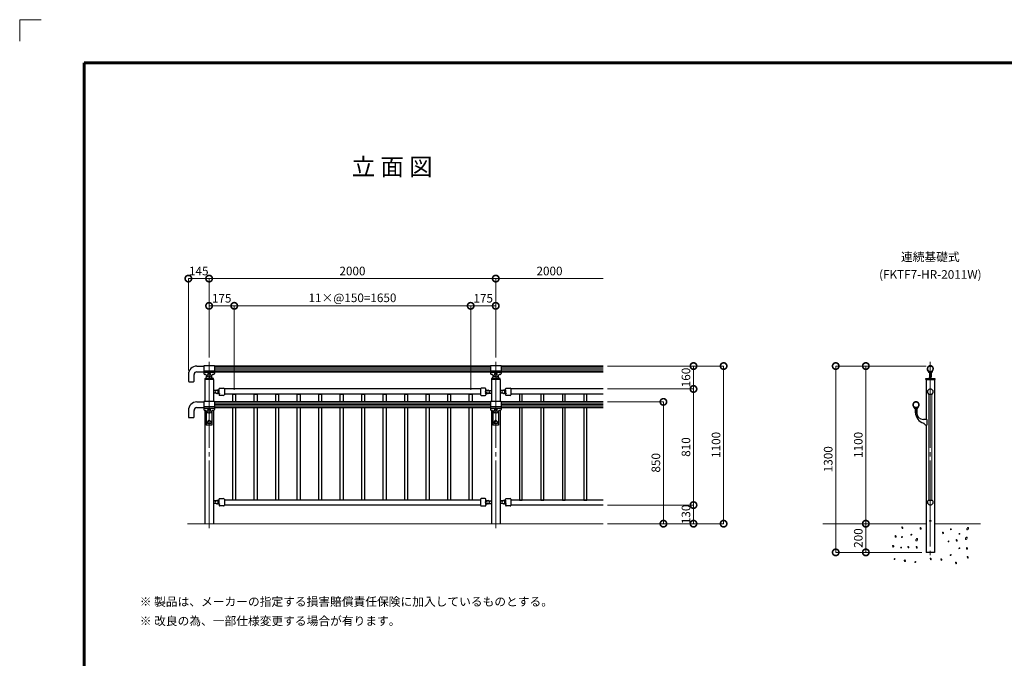
# Model space of a CAD drawing. Extents: x 0 to 420, y 0 to 297.
# Drawn here: x 0 to 229, y 148 to 297 of the extents above; entities that cross this region are included whole.
import ezdxf
from ezdxf.enums import TextEntityAlignment as Align

# ---------------------------------------------------------------- set-up
doc = ezdxf.new("R2010")
doc.units = 0
doc.linetypes.add('CENTER2', pattern=[23, 20, -1, 1, -1])
for name, color, linetype, lineweight in [('GL', 243, 'Continuous', 30), ('中心線', 3, 'CENTER2', 9), ('実線1', 7, 'Continuous', 25), ('実線2', 4, 'Continuous', 15)]:
    doc.layers.add(name, color=color, linetype=linetype, lineweight=lineweight)
doc.layers.add('テキスト', color=7, linetype='Continuous')
doc.styles.add('高さ2MSゴシック', font='txt')
doc.styles.add('高さなしMSゴシック', font='txt')

# ---------------------------------------------------------------- blocks, each defined once
blk = doc.blocks.new('_DotSmall')
at = {"color": 0, "linetype": 'ByBlock', "const_width": 0.5}
blk.add_lwpolyline([(-0.0625, 0, 1), (0.0625, 0, 1)], format="xyb", close=True, dxfattribs=at)
blk = doc.blocks.new('外枠')
at = {"layer": '実線2'}
for p, q in [((5, 297), (0, 297)), ((0, 297), (0, 292))]:
    blk.add_line(p, q, dxfattribs=at)

msp = doc.modelspace()

# ---------------------------------------------------------------- linework, layer by layer
at = {"layer": 'GL', "lineweight": 15}
for p, q in [((39.06, 179.8), (135.73, 179.8)), ((186.81, 179.8), (210.81, 179.8)), ((223.48, 179.8), (212.81, 179.8))]:
    msp.add_line(p, q, dxfattribs=at)
at = {"layer": '中心線'}
for p, q in [((44.06, 217.46), (44.06, 178.8)), ((110.73, 217.46), (110.73, 178.8)), ((211.81, 217.46), (211.81, 172.13))]:
    msp.add_line(p, q, dxfattribs=at)
at = {"layer": '実線1', "lineweight": 60}
for p, q in [((15, 10), (15, 287)), ((15, 287), (410, 287))]:
    msp.add_line(p, q, dxfattribs=at)
at = {"layer": '実線1', "color": 4, "lineweight": 9}
for p, q in [((39.23, 215.46), (39.23, 236.8)), ((39.23, 236.8), (44.06, 236.8)), ((44.06, 218.46), (44.06, 236.8)), ((44.06, 218.46), (44.06, 236.8)), ((44.06, 236.8), (110.73, 236.8)), ((110.73, 218.46), (110.73, 236.8)), ((110.73, 218.46), (110.73, 236.8)), ((110.73, 236.8), (135.73, 236.8)), ((44.06, 219.13), (44.06, 230.46)), ((44.06, 230.46), (49.9, 230.46)), ((49.9, 210.96), (49.9, 230.46)), ((49.9, 210.96), (49.9, 230.46)), ((49.9, 230.46), (104.9, 230.46)), ((104.9, 210.96), (104.9, 230.46)), ((104.9, 210.96), (104.9, 230.46)), ((104.9, 230.46), (110.73, 230.46)), ((110.73, 219.13), (110.73, 230.46)), ((136.73, 216.46), (163.73, 216.46)), ((136.73, 216.46), (156.73, 216.46)), ((156.73, 211.13), (156.73, 216.46)), ((163.73, 179.8), (163.73, 216.46)), ((210.81, 216.46), (189.81, 216.46)), ((189.81, 173.13), (189.81, 216.46)), ((210.81, 216.46), (196.81, 216.46)), ((196.81, 179.8), (196.81, 216.46)), ((136.73, 211.13), (156.73, 211.13)), ((136.73, 211.13), (156.73, 211.13)), ((156.73, 184.13), (156.73, 211.13)), ((136.73, 208.13), (149.73, 208.13)), ((149.73, 179.8), (149.73, 208.13)), ((136.73, 184.13), (156.73, 184.13)), ((136.73, 184.13), (156.73, 184.13)), ((156.73, 179.8), (156.73, 184.13)), ((136.73, 179.8), (163.73, 179.8)), ((136.73, 179.8), (156.73, 179.8)), ((136.73, 179.8), (149.73, 179.8)), ((195.81, 179.8), (196.81, 179.8)), ((196.81, 173.13), (196.81, 179.8)), ((197.81, 179.8), (196.81, 179.8)), ((209.81, 173.13), (189.81, 173.13)), ((209.81, 173.13), (196.81, 173.13))]:
    msp.add_line(p, q, dxfattribs=at)
at = {"layer": '実線1'}
for p, q in [((41.23, 216.46), (42.83, 216.46)), ((45.3, 216.51), (42.83, 216.51)), ((42.83, 216.51), (42.83, 214.71)), ((42.83, 216.46), (42.83, 215.13)), ((45.3, 215.29), (42.83, 215.29)), ((45.3, 216.51), (45.3, 214.71)), ((109.5, 216.46), (45.3, 216.46)), ((111.96, 216.51), (109.5, 216.51)), ((109.5, 216.51), (109.5, 214.71)), ((111.96, 215.29), (109.5, 215.29)), ((111.96, 216.51), (111.96, 214.71)), ((135.73, 216.46), (111.96, 216.46)), ((39.23, 214.46), (39.23, 212.96)), ((40.56, 212.96), (40.56, 214.46)), ((41.23, 215.13), (42.83, 215.13)), ((45.3, 214.95), (42.83, 214.95)), ((43.05, 213.6), (44.07, 213.61)), ((43.05, 213.6), (43.05, 213.36)), ((45.08, 213.36), (43.05, 213.36)), ((43.25, 214.48), (43.06, 214.48)), ((43.06, 213.36), (43.06, 208.18)), ((43.27, 213.6), (43.4, 213.8)), ((43.34, 214.42), (43.43, 214.23)), ((43.4, 214.3), (43.4, 214.17)), ((43.4, 214.17), (43.4, 213.8)), ((44.25, 213.95), (43.88, 213.95)), ((45.08, 213.6), (44.07, 213.61)), ((44.79, 214.42), (44.7, 214.23)), ((44.73, 214.17), (44.73, 214.3)), ((44.73, 213.8), (44.73, 214.17)), ((44.86, 213.6), (44.73, 213.8)), ((45.06, 214.48), (44.88, 214.48)), ((45.06, 213.36), (45.06, 208.18)), ((45.08, 213.36), (45.08, 213.6)), ((45.3, 215.13), (109.5, 215.13)), ((111.96, 214.95), (109.5, 214.95)), ((109.71, 213.6), (110.74, 213.61)), ((109.71, 213.6), (109.71, 213.36)), ((111.75, 213.36), (109.71, 213.36)), ((109.92, 214.48), (109.73, 214.48)), ((109.73, 213.36), (109.73, 208.18)), ((109.93, 213.6), (110.06, 213.8)), ((110.01, 214.42), (110.1, 214.23)), ((110.06, 214.3), (110.06, 214.17)), ((110.06, 214.17), (110.06, 213.8)), ((110.91, 213.95), (110.55, 213.95)), ((111.75, 213.6), (110.74, 213.61)), ((111.45, 214.42), (111.36, 214.23)), ((111.4, 214.17), (111.4, 214.3)), ((111.4, 213.8), (111.4, 214.17)), ((111.53, 213.6), (111.4, 213.8)), ((111.73, 214.48), (111.54, 214.48)), ((111.73, 213.36), (111.73, 208.18)), ((111.75, 213.36), (111.75, 213.6)), ((111.96, 215.13), (135.73, 215.13)), ((210.8, 213.6), (212.83, 213.6)), ((210.8, 213.36), (210.8, 213.6)), ((210.8, 213.36), (212.83, 213.36)), ((210.81, 213.36), (210.81, 204.03)), ((211.55, 214.94), (211.44, 215)), ((211.51, 215.2), (211.46, 215.23)), ((211.59, 215.12), (211.51, 215.2)), ((211.56, 213.6), (211.7, 213.8)), ((211.65, 215.02), (211.59, 215.12)), ((211.6, 214.85), (211.6, 213.95)), ((211.7, 213.95), (211.6, 213.95)), ((211.68, 214.92), (211.65, 215.02)), ((211.7, 214.81), (211.68, 214.92)), ((211.7, 215.03), (211.93, 215.03)), ((211.7, 213.8), (211.7, 215.03)), ((211.7, 214.81), (211.7, 213.95)), ((211.93, 215.03), (211.93, 213.8)), ((211.93, 214.81), (211.93, 213.95)), ((211.93, 213.95), (212.03, 213.95)), ((212.06, 213.6), (211.93, 213.8)), ((212.03, 214.85), (212.03, 213.95)), ((212.08, 214.94), (212.18, 215)), ((212.81, 213.36), (212.81, 173.13)), ((212.83, 213.6), (212.83, 213.36)), ((39.4, 212.8), (40.4, 212.8)), ((45.62, 210.76), (45.06, 210.76)), ((46.23, 210.83), (45.83, 210.83)), ((46.21, 210.82), (46.31, 210.82)), ((46.24, 210.79), (46.21, 210.82)), ((46.27, 210.77), (46.24, 210.79)), ((46.3, 210.74), (46.27, 210.77)), ((46.33, 210.71), (46.3, 210.74)), ((46.31, 210.82), (46.33, 210.82)), ((46.33, 210.82), (46.35, 210.82)), ((46.36, 210.67), (46.33, 210.71)), ((46.35, 210.82), (46.37, 210.83)), ((46.36, 210.96), (46.36, 211.18)), ((46.36, 210.96), (46.36, 210.96)), ((46.37, 210.83), (46.39, 210.83)), ((46.39, 210.83), (46.41, 210.84)), ((46.41, 210.84), (46.43, 210.85)), ((46.43, 210.85), (46.45, 210.86)), ((46.45, 210.86), (46.47, 210.87)), ((46.47, 210.87), (46.48, 210.88)), ((46.48, 210.88), (46.5, 210.89)), ((46.5, 211.31), (47.43, 211.31)), ((47.6, 211.15), (47.6, 209.78)), ((107.2, 211.13), (47.6, 211.13)), ((107.2, 211.15), (107.2, 209.78)), ((108.3, 211.31), (107.36, 211.31)), ((108.31, 210.88), (108.3, 210.89)), ((108.33, 210.87), (108.31, 210.88)), ((108.34, 210.86), (108.33, 210.87)), ((108.36, 210.85), (108.34, 210.86)), ((108.38, 210.84), (108.36, 210.85)), ((108.4, 210.83), (108.38, 210.84)), ((108.42, 210.83), (108.4, 210.83)), ((108.44, 210.82), (108.42, 210.83)), ((108.43, 210.96), (108.43, 211.18)), ((108.43, 210.96), (108.43, 210.96)), ((108.46, 210.82), (108.44, 210.82)), ((108.44, 210.67), (108.46, 210.71)), ((108.48, 210.82), (108.46, 210.82)), ((108.46, 210.71), (108.49, 210.74)), ((108.59, 210.82), (108.48, 210.82)), ((108.49, 210.74), (108.52, 210.77)), ((108.52, 210.77), (108.55, 210.79)), ((108.55, 210.79), (108.59, 210.82)), ((108.56, 210.83), (108.96, 210.83)), ((109.17, 210.76), (109.73, 210.76)), ((112.29, 210.76), (111.73, 210.76)), ((112.9, 210.83), (112.5, 210.83)), ((112.87, 210.82), (112.98, 210.82)), ((112.91, 210.79), (112.87, 210.82)), ((112.94, 210.77), (112.91, 210.79)), ((112.97, 210.74), (112.94, 210.77)), ((113, 210.71), (112.97, 210.74)), ((112.98, 210.82), (113, 210.82)), ((113, 210.82), (113.02, 210.82)), ((113.02, 210.67), (113, 210.71)), ((113.02, 210.82), (113.04, 210.83)), ((113.03, 210.96), (113.03, 211.18)), ((113.03, 210.96), (113.03, 210.96)), ((113.04, 210.83), (113.06, 210.83)), ((113.06, 210.83), (113.08, 210.84)), ((113.08, 210.84), (113.1, 210.85)), ((113.1, 210.85), (113.12, 210.86)), ((113.12, 210.86), (113.13, 210.87)), ((113.13, 210.87), (113.15, 210.88)), ((113.15, 210.88), (113.16, 210.89)), ((113.16, 211.31), (114.1, 211.31)), ((114.26, 211.15), (114.26, 209.78)), ((135.73, 211.13), (114.26, 211.13)), ((45.62, 210.16), (45.06, 210.16)), ((45.83, 210.1), (45.96, 210.1)), ((45.96, 210.1), (46, 210.1)), ((46.21, 210.1), (46, 210.1)), ((46.21, 210.11), (46.24, 210.13)), ((46.21, 210.11), (46.31, 210.11)), ((46.23, 210.11), (46.21, 210.11)), ((46.21, 210.1), (46.23, 210.1)), ((46.24, 210.13), (46.27, 210.16)), ((46.27, 210.16), (46.3, 210.19)), ((46.3, 210.19), (46.33, 210.22)), ((46.31, 210.11), (46.33, 210.1)), ((46.33, 210.22), (46.36, 210.25)), ((46.33, 210.1), (46.35, 210.1)), ((46.35, 210.1), (46.37, 210.1)), ((46.38, 210.63), (46.36, 210.67)), ((46.36, 210.25), (46.38, 210.29)), ((46.36, 209.96), (46.36, 209.96)), ((46.36, 209.96), (46.36, 209.75)), ((46.37, 210.1), (46.39, 210.09)), ((46.4, 210.59), (46.38, 210.63)), ((46.38, 210.29), (46.4, 210.33)), ((46.39, 210.09), (46.41, 210.08)), ((46.41, 210.55), (46.4, 210.59)), ((46.4, 210.33), (46.41, 210.37)), ((46.42, 210.51), (46.41, 210.55)), ((46.41, 210.37), (46.42, 210.42)), ((46.41, 210.08), (46.43, 210.08)), ((46.42, 210.46), (46.42, 210.51)), ((46.42, 210.42), (46.42, 210.46)), ((46.43, 210.08), (46.45, 210.07)), ((46.45, 210.07), (46.47, 210.06)), ((46.47, 210.06), (46.48, 210.04)), ((46.48, 210.04), (46.5, 210.03)), ((47.43, 209.61), (46.5, 209.61)), ((107.2, 209.96), (47.6, 209.96)), ((49.56, 208.13), (49.56, 209.96)), ((49.56, 209.96), (50.23, 209.96)), ((50.23, 209.96), (50.23, 208.13)), ((54.56, 208.13), (54.56, 209.96)), ((54.56, 209.96), (55.23, 209.96)), ((55.23, 209.96), (55.23, 208.13)), ((59.56, 208.13), (59.56, 209.96)), ((59.56, 209.96), (60.23, 209.96)), ((60.23, 209.96), (60.23, 208.13)), ((64.56, 208.13), (64.56, 209.96)), ((64.56, 209.96), (65.23, 209.96)), ((65.23, 209.96), (65.23, 208.13)), ((69.56, 208.13), (69.56, 209.96)), ((69.56, 209.96), (70.23, 209.96)), ((70.23, 209.96), (70.23, 208.13)), ((74.56, 208.13), (74.56, 209.96)), ((74.56, 209.96), (75.23, 209.96)), ((75.23, 209.96), (75.23, 208.13)), ((79.56, 208.13), (79.56, 209.96)), ((79.56, 209.96), (80.23, 209.96)), ((80.23, 209.96), (80.23, 208.13)), ((84.56, 208.13), (84.56, 209.96)), ((84.56, 209.96), (85.23, 209.96)), ((85.23, 209.96), (85.23, 208.13)), ((89.56, 208.13), (89.56, 209.96)), ((89.56, 209.96), (90.23, 209.96)), ((90.23, 209.96), (90.23, 208.13)), ((94.56, 208.13), (94.56, 209.96)), ((94.56, 209.96), (95.23, 209.96)), ((95.23, 209.96), (95.23, 208.13)), ((99.56, 208.13), (99.56, 209.96)), ((99.56, 209.96), (100.23, 209.96)), ((100.23, 209.96), (100.23, 208.13)), ((104.56, 208.13), (104.56, 209.96)), ((104.56, 209.96), (105.23, 209.96)), ((105.23, 209.96), (105.23, 208.13)), ((107.36, 209.61), (108.3, 209.61)), ((108.31, 210.04), (108.3, 210.03)), ((108.33, 210.06), (108.31, 210.04)), ((108.34, 210.07), (108.33, 210.06)), ((108.36, 210.08), (108.34, 210.07)), ((108.38, 210.08), (108.36, 210.08)), ((108.37, 210.46), (108.38, 210.51)), ((108.38, 210.42), (108.37, 210.46)), ((108.38, 210.55), (108.4, 210.59)), ((108.38, 210.51), (108.38, 210.55)), ((108.38, 210.37), (108.38, 210.42)), ((108.4, 210.33), (108.38, 210.37)), ((108.4, 210.09), (108.38, 210.08)), ((108.4, 210.59), (108.41, 210.63)), ((108.41, 210.29), (108.4, 210.33)), ((108.42, 210.1), (108.4, 210.09)), ((108.41, 210.63), (108.44, 210.67)), ((108.44, 210.25), (108.41, 210.29)), ((108.44, 210.1), (108.42, 210.1)), ((108.43, 209.96), (108.43, 209.96)), ((108.43, 209.96), (108.43, 209.75)), ((108.46, 210.22), (108.44, 210.25)), ((108.46, 210.1), (108.44, 210.1)), ((108.49, 210.19), (108.46, 210.22)), ((108.48, 210.11), (108.46, 210.1)), ((108.59, 210.11), (108.48, 210.11)), ((108.52, 210.16), (108.49, 210.19)), ((108.55, 210.13), (108.52, 210.16)), ((108.59, 210.11), (108.55, 210.13)), ((108.56, 210.11), (108.59, 210.11)), ((108.59, 210.1), (108.56, 210.1)), ((108.59, 210.1), (108.79, 210.1)), ((108.83, 210.1), (108.79, 210.1)), ((108.96, 210.1), (108.83, 210.1)), ((109.17, 210.16), (109.73, 210.16)), ((112.29, 210.16), (111.73, 210.16)), ((112.5, 210.1), (112.63, 210.1)), ((112.63, 210.1), (112.67, 210.1)), ((112.87, 210.1), (112.67, 210.1)), ((112.87, 210.11), (112.91, 210.13)), ((112.87, 210.11), (112.98, 210.11)), ((112.9, 210.11), (112.87, 210.11)), ((112.87, 210.1), (112.9, 210.1)), ((112.91, 210.13), (112.94, 210.16)), ((112.94, 210.16), (112.97, 210.19)), ((112.97, 210.19), (113, 210.22)), ((112.98, 210.11), (113, 210.1)), ((113, 210.22), (113.02, 210.25)), ((113, 210.1), (113.02, 210.1)), ((113.05, 210.63), (113.02, 210.67)), ((113.02, 210.25), (113.05, 210.29)), ((113.02, 210.1), (113.04, 210.1)), ((113.03, 209.96), (113.03, 209.96)), ((113.03, 209.96), (113.03, 209.75)), ((113.04, 210.1), (113.06, 210.09)), ((113.06, 210.59), (113.05, 210.63)), ((113.05, 210.29), (113.06, 210.33)), ((113.08, 210.55), (113.06, 210.59)), ((113.06, 210.33), (113.08, 210.37)), ((113.06, 210.09), (113.08, 210.08)), ((113.08, 210.51), (113.08, 210.55)), ((113.09, 210.46), (113.08, 210.51)), ((113.08, 210.42), (113.09, 210.46)), ((113.08, 210.37), (113.08, 210.42)), ((113.08, 210.08), (113.1, 210.08)), ((113.1, 210.08), (113.12, 210.07)), ((113.12, 210.07), (113.13, 210.06)), ((113.13, 210.06), (113.15, 210.04)), ((113.15, 210.04), (113.16, 210.03)), ((114.1, 209.61), (113.16, 209.61)), ((135.73, 209.96), (114.26, 209.96)), ((116.9, 209.96), (116.23, 209.96)), ((116.23, 209.96), (116.23, 208.13)), ((116.9, 208.13), (116.9, 209.96)), ((121.9, 209.96), (121.23, 209.96)), ((121.23, 209.96), (121.23, 208.13)), ((121.9, 208.13), (121.9, 209.96)), ((126.9, 209.96), (126.23, 209.96)), ((126.23, 209.96), (126.23, 208.13)), ((126.9, 208.13), (126.9, 209.96)), ((131.9, 209.96), (131.23, 209.96)), ((131.23, 209.96), (131.23, 208.13)), ((131.9, 208.13), (131.9, 209.96)), ((211.37, 209.96), (212.25, 209.96)), ((39.23, 206.13), (39.23, 204.63)), ((40.56, 204.63), (40.56, 206.13)), ((41.23, 208.13), (42.83, 208.13)), ((41.23, 206.8), (42.83, 206.8)), ((45.3, 208.18), (42.83, 208.18)), ((42.83, 208.18), (42.83, 206.38)), ((42.83, 208.13), (42.83, 206.8)), ((45.3, 206.96), (42.83, 206.96)), ((45.3, 206.62), (42.83, 206.62)), ((43.06, 206.15), (43.06, 179.8)), ((43.25, 206.15), (43.06, 206.15)), ((45.06, 206.15), (44.88, 206.15)), ((45.06, 206.15), (45.06, 179.8)), ((45.3, 208.18), (45.3, 206.38)), ((109.5, 208.13), (45.3, 208.13)), ((45.3, 206.8), (109.5, 206.8)), ((49.56, 185.3), (49.56, 206.8)), ((50.23, 206.8), (50.23, 185.3)), ((54.56, 185.3), (54.56, 206.8)), ((55.23, 206.8), (55.23, 185.3)), ((59.56, 185.3), (59.56, 206.8)), ((60.23, 206.8), (60.23, 185.3)), ((64.56, 185.3), (64.56, 206.8)), ((65.23, 206.8), (65.23, 185.3)), ((69.56, 185.3), (69.56, 206.8)), ((70.23, 206.8), (70.23, 185.3)), ((74.56, 185.3), (74.56, 206.8)), ((75.23, 206.8), (75.23, 185.3)), ((79.56, 185.3), (79.56, 206.8)), ((80.23, 206.8), (80.23, 185.3)), ((84.56, 185.3), (84.56, 206.8)), ((85.23, 206.8), (85.23, 185.3)), ((89.56, 185.3), (89.56, 206.8)), ((90.23, 206.8), (90.23, 185.3)), ((94.56, 185.3), (94.56, 206.8)), ((95.23, 206.8), (95.23, 185.3)), ((99.56, 185.3), (99.56, 206.8)), ((100.23, 206.8), (100.23, 185.3)), ((104.56, 185.3), (104.56, 206.8)), ((105.23, 206.8), (105.23, 185.3)), ((111.96, 208.18), (109.5, 208.18)), ((109.5, 208.18), (109.5, 206.38)), ((111.96, 206.96), (109.5, 206.96)), ((111.96, 206.62), (109.5, 206.62)), ((109.73, 206.15), (109.73, 179.8)), ((109.92, 206.15), (109.73, 206.15)), ((111.73, 206.15), (111.54, 206.15)), ((111.73, 206.15), (111.73, 179.8)), ((111.96, 208.18), (111.96, 206.38)), ((135.73, 208.13), (111.96, 208.13)), ((111.96, 206.8), (135.73, 206.8)), ((116.23, 206.8), (116.23, 185.3)), ((116.9, 185.3), (116.9, 206.8)), ((121.23, 206.8), (121.23, 185.3)), ((121.9, 185.3), (121.9, 206.8)), ((126.23, 206.8), (126.23, 185.3)), ((126.9, 185.3), (126.9, 206.8)), ((131.23, 206.8), (131.23, 185.3)), ((131.9, 185.3), (131.9, 206.8)), ((208.21, 206.6), (208.11, 206.66)), ((208.17, 206.86), (208.13, 206.9)), ((208.25, 206.78), (208.17, 206.86)), ((208.31, 206.69), (208.25, 206.78)), ((208.26, 206.52), (208.26, 205.61)), ((208.35, 206.58), (208.31, 206.69)), ((208.36, 206.47), (208.35, 206.58)), ((208.6, 206.7), (208.36, 206.7)), ((208.36, 205.7), (208.36, 206.7)), ((208.36, 206.47), (208.36, 205.61)), ((208.6, 205.7), (208.6, 206.7)), ((208.6, 206.47), (208.6, 205.61)), ((208.7, 206.52), (208.7, 205.61)), ((208.75, 206.6), (208.85, 206.66)), ((39.4, 204.46), (40.4, 204.46)), ((43.34, 206.09), (43.43, 205.9)), ((43.4, 205.97), (43.4, 202.7)), ((44.25, 205.61), (43.88, 205.61)), ((44.79, 206.09), (44.7, 205.9)), ((44.73, 205.97), (44.73, 202.7)), ((110.01, 206.09), (110.1, 205.9)), ((110.06, 205.97), (110.06, 202.7)), ((110.91, 205.61), (110.55, 205.61)), ((111.45, 206.09), (111.36, 205.9)), ((111.4, 205.97), (111.4, 202.7)), ((208.36, 205.61), (208.26, 205.61)), ((208.6, 205.61), (208.7, 205.61)), ((210.98, 204.03), (210.26, 204.03)), ((210.98, 204.03), (210.98, 202.7)), ((44.73, 202.7), (43.4, 202.7)), ((43.86, 203.7), (43.68, 203.52)), ((43.68, 203.52), (43.68, 203.09)), ((44.45, 203.09), (43.68, 203.09)), ((44.27, 203.7), (44.45, 203.52)), ((44.45, 203.52), (44.45, 203.09)), ((111.4, 202.7), (110.06, 202.7)), ((110.52, 203.7), (110.35, 203.52)), ((110.35, 203.52), (110.35, 203.09)), ((111.11, 203.09), (110.35, 203.09)), ((110.94, 203.7), (111.11, 203.52)), ((111.11, 203.52), (111.11, 203.09)), ((210.81, 202.71), (210.81, 173.13)), ((210.98, 202.7), (210.92, 202.7)), ((46.36, 185.3), (46.36, 185.51)), ((46.5, 185.65), (47.43, 185.65)), ((108.3, 185.65), (107.36, 185.65)), ((108.43, 185.3), (108.43, 185.51)), ((113.03, 185.3), (113.03, 185.51)), ((113.16, 185.65), (114.1, 185.65)), ((45.62, 185.1), (45.06, 185.1)), ((45.62, 184.5), (45.06, 184.5)), ((46.23, 185.16), (45.83, 185.16)), ((45.83, 184.43), (45.96, 184.43)), ((45.96, 184.43), (46, 184.43)), ((46.21, 184.43), (46, 184.43)), ((46.21, 185.15), (46.31, 185.15)), ((46.24, 185.13), (46.21, 185.15)), ((46.21, 184.44), (46.24, 184.46)), ((46.21, 184.44), (46.31, 184.44)), ((46.23, 184.44), (46.21, 184.44)), ((46.21, 184.43), (46.23, 184.43)), ((46.27, 185.1), (46.24, 185.13)), ((46.24, 184.46), (46.27, 184.49)), ((46.3, 185.07), (46.27, 185.1)), ((46.27, 184.49), (46.3, 184.52)), ((46.33, 185.04), (46.3, 185.07)), ((46.3, 184.52), (46.33, 184.55)), ((46.31, 185.15), (46.33, 185.15)), ((46.31, 184.44), (46.33, 184.44)), ((46.33, 185.15), (46.35, 185.16)), ((46.36, 185), (46.33, 185.04)), ((46.33, 184.55), (46.36, 184.59)), ((46.33, 184.44), (46.35, 184.44)), ((46.35, 185.16), (46.37, 185.16)), ((46.35, 184.44), (46.37, 184.43)), ((46.36, 185.3), (46.36, 185.3)), ((46.38, 184.97), (46.36, 185)), ((46.36, 184.59), (46.38, 184.63)), ((46.36, 184.3), (46.36, 184.3)), ((46.36, 184.3), (46.36, 184.08)), ((46.37, 185.16), (46.39, 185.17)), ((46.37, 184.43), (46.39, 184.43)), ((46.4, 184.93), (46.38, 184.97)), ((46.38, 184.63), (46.4, 184.67)), ((46.39, 185.17), (46.41, 185.17)), ((46.39, 184.43), (46.41, 184.42)), ((46.41, 184.88), (46.4, 184.93)), ((46.4, 184.67), (46.41, 184.71)), ((46.41, 185.17), (46.43, 185.18)), ((46.42, 184.84), (46.41, 184.88)), ((46.41, 184.71), (46.42, 184.75)), ((46.41, 184.42), (46.43, 184.41)), ((46.42, 184.8), (46.42, 184.84)), ((46.42, 184.75), (46.42, 184.8)), ((46.43, 185.18), (46.45, 185.19)), ((46.43, 184.41), (46.45, 184.4)), ((46.45, 185.19), (46.47, 185.2)), ((46.45, 184.4), (46.47, 184.39)), ((46.47, 185.2), (46.48, 185.21)), ((46.47, 184.39), (46.48, 184.38)), ((46.48, 185.21), (46.5, 185.23)), ((46.48, 184.38), (46.5, 184.36)), ((47.43, 183.95), (46.5, 183.95)), ((47.6, 185.48), (47.6, 184.11)), ((107.2, 185.3), (47.6, 185.3)), ((107.2, 184.13), (47.6, 184.13)), ((50.23, 185.3), (49.56, 185.3)), ((55.23, 185.3), (54.56, 185.3)), ((60.23, 185.3), (59.56, 185.3)), ((65.23, 185.3), (64.56, 185.3)), ((70.23, 185.3), (69.56, 185.3)), ((75.23, 185.3), (74.56, 185.3)), ((80.23, 185.3), (79.56, 185.3)), ((85.23, 185.3), (84.56, 185.3)), ((90.23, 185.3), (89.56, 185.3)), ((95.23, 185.3), (94.56, 185.3)), ((100.23, 185.3), (99.56, 185.3)), ((105.23, 185.3), (104.56, 185.3)), ((107.2, 185.48), (107.2, 184.11)), ((107.36, 183.95), (108.3, 183.95)), ((108.31, 185.21), (108.3, 185.23)), ((108.31, 184.38), (108.3, 184.36)), ((108.33, 185.2), (108.31, 185.21)), ((108.33, 184.39), (108.31, 184.38)), ((108.34, 185.19), (108.33, 185.2)), ((108.34, 184.4), (108.33, 184.39)), ((108.36, 185.18), (108.34, 185.19)), ((108.36, 184.41), (108.34, 184.4)), ((108.38, 185.17), (108.36, 185.18)), ((108.38, 184.42), (108.36, 184.41)), ((108.37, 184.8), (108.38, 184.84)), ((108.38, 184.75), (108.37, 184.8)), ((108.4, 185.17), (108.38, 185.17)), ((108.38, 184.88), (108.4, 184.93)), ((108.38, 184.84), (108.38, 184.88)), ((108.38, 184.71), (108.38, 184.75)), ((108.4, 184.67), (108.38, 184.71)), ((108.4, 184.43), (108.38, 184.42)), ((108.42, 185.16), (108.4, 185.17)), ((108.4, 184.93), (108.41, 184.97)), ((108.41, 184.63), (108.4, 184.67)), ((108.42, 184.43), (108.4, 184.43)), ((108.41, 184.97), (108.44, 185)), ((108.44, 184.59), (108.41, 184.63)), ((108.44, 185.16), (108.42, 185.16)), ((108.44, 184.44), (108.42, 184.43)), ((108.43, 185.3), (108.43, 185.3)), ((108.43, 184.3), (108.43, 184.3)), ((108.43, 184.3), (108.43, 184.08)), ((108.46, 185.15), (108.44, 185.16)), ((108.44, 185), (108.46, 185.04)), ((108.46, 184.55), (108.44, 184.59)), ((108.46, 184.44), (108.44, 184.44)), ((108.48, 185.15), (108.46, 185.15)), ((108.46, 185.04), (108.49, 185.07)), ((108.49, 184.52), (108.46, 184.55)), ((108.48, 184.44), (108.46, 184.44)), ((108.59, 185.15), (108.48, 185.15)), ((108.59, 184.44), (108.48, 184.44)), ((108.49, 185.07), (108.52, 185.1)), ((108.52, 184.49), (108.49, 184.52)), ((108.52, 185.1), (108.55, 185.13)), ((108.55, 184.46), (108.52, 184.49)), ((108.55, 185.13), (108.59, 185.15)), ((108.59, 184.44), (108.55, 184.46)), ((108.56, 185.16), (108.96, 185.16)), ((108.56, 184.44), (108.59, 184.44)), ((108.59, 184.43), (108.56, 184.43)), ((108.59, 184.43), (108.79, 184.43)), ((108.83, 184.43), (108.79, 184.43)), ((108.96, 184.43), (108.83, 184.43)), ((109.17, 185.1), (109.73, 185.1)), ((109.17, 184.5), (109.73, 184.5)), ((112.29, 185.1), (111.73, 185.1)), ((112.29, 184.5), (111.73, 184.5)), ((112.9, 185.16), (112.5, 185.16)), ((112.5, 184.43), (112.63, 184.43)), ((112.63, 184.43), (112.67, 184.43)), ((112.87, 184.43), (112.67, 184.43)), ((112.87, 185.15), (112.98, 185.15)), ((112.91, 185.13), (112.87, 185.15)), ((112.87, 184.44), (112.91, 184.46)), ((112.87, 184.44), (112.98, 184.44)), ((112.9, 184.44), (112.87, 184.44)), ((112.87, 184.43), (112.9, 184.43)), ((112.94, 185.1), (112.91, 185.13)), ((112.91, 184.46), (112.94, 184.49)), ((112.97, 185.07), (112.94, 185.1)), ((112.94, 184.49), (112.97, 184.52)), ((113, 185.04), (112.97, 185.07)), ((112.97, 184.52), (113, 184.55)), ((112.98, 185.15), (113, 185.15)), ((112.98, 184.44), (113, 184.44)), ((113, 185.15), (113.02, 185.16)), ((113.02, 185), (113, 185.04)), ((113, 184.55), (113.02, 184.59)), ((113, 184.44), (113.02, 184.44)), ((113.02, 185.16), (113.04, 185.16)), ((113.05, 184.97), (113.02, 185)), ((113.02, 184.59), (113.05, 184.63)), ((113.02, 184.44), (113.04, 184.43)), ((113.03, 185.3), (113.03, 185.3)), ((113.03, 184.3), (113.03, 184.3)), ((113.03, 184.3), (113.03, 184.08)), ((113.04, 185.16), (113.06, 185.17)), ((113.04, 184.43), (113.06, 184.43)), ((113.06, 184.93), (113.05, 184.97)), ((113.05, 184.63), (113.06, 184.67)), ((113.06, 185.17), (113.08, 185.17)), ((113.08, 184.88), (113.06, 184.93)), ((113.06, 184.67), (113.08, 184.71)), ((113.06, 184.43), (113.08, 184.42)), ((113.08, 185.17), (113.1, 185.18)), ((113.08, 184.84), (113.08, 184.88)), ((113.09, 184.8), (113.08, 184.84)), ((113.08, 184.75), (113.09, 184.8)), ((113.08, 184.71), (113.08, 184.75)), ((113.08, 184.42), (113.1, 184.41)), ((113.1, 185.18), (113.12, 185.19)), ((113.1, 184.41), (113.12, 184.4)), ((113.12, 185.19), (113.13, 185.2)), ((113.12, 184.4), (113.13, 184.39)), ((113.13, 185.2), (113.15, 185.21)), ((113.13, 184.39), (113.15, 184.38)), ((113.15, 185.21), (113.16, 185.23)), ((113.15, 184.38), (113.16, 184.36)), ((114.1, 183.95), (113.16, 183.95)), ((114.26, 185.48), (114.26, 184.11)), ((135.73, 185.3), (114.26, 185.3)), ((135.73, 184.13), (114.26, 184.13)), ((116.23, 185.3), (116.9, 185.3)), ((121.23, 185.3), (121.9, 185.3)), ((126.23, 185.3), (126.9, 185.3)), ((131.23, 185.3), (131.9, 185.3)), ((211.37, 185.3), (212.25, 185.3)), ((212.81, 173.13), (210.81, 173.13))]:
    msp.add_line(p, q, dxfattribs=at)
for centre, radius in [((211.81, 215.8), 0.667), ((44.06, 214.53), 0.3), ((110.73, 214.53), 0.3), ((44.06, 206.2), 0.3), ((110.73, 206.2), 0.3), ((208.48, 207.46), 0.667), ((211.81, 180.46), 0.117)]:
    msp.add_circle(centre, radius, dxfattribs=at)
for centre, radius, start, end in [((41.23, 214.46), 2, 90, 180), ((211.81, 215.8), 0.717, 312.8489, 227.148), ((211.81, 215.8), 0.667, 301.909, 238.091), ((41.23, 214.46), 0.667, 90, 180), ((43.06, 214.71), 0.233, 180, 270), ((43.25, 214.38), 0.1, 25.1148, 90), ((43.88, 214.45), 0.5, 205.1148, 270), ((44.25, 214.45), 0.5, 270, 334.8852), ((44.88, 214.38), 0.1, 90, 154.8852), ((45.06, 214.71), 0.233, 270, 0), ((109.73, 214.71), 0.233, 180, 270), ((109.92, 214.38), 0.1, 25.1148, 90), ((110.55, 214.45), 0.5, 205.1148, 270), ((110.91, 214.45), 0.5, 270, 334.8852), ((111.54, 214.38), 0.1, 90, 154.8852), ((111.73, 214.71), 0.233, 270, 0), ((211.18, 215.11), 0.217, 354.9943, 47.1614), ((211.49, 215.08), 0.1, 174.9943, 240), ((211.5, 214.85), 0.1, 0, 60), ((212.43, 214.81), 0.5, 121.909, 179.9994), ((212.13, 214.85), 0.1, 119.9993, 180), ((212.13, 215.08), 0.1, 300, 5.0057), ((212.45, 215.11), 0.217, 132.8489, 185.0057), ((39.4, 212.96), 0.167, 180, 270), ((40.4, 212.96), 0.167, 270, 0), ((45.83, 210.46), 0.367, 90, 270), ((45.83, 210.46), 0.367, 292.3587, 67.6413), ((46.23, 210.96), 0.133, 270, 315), ((46.23, 210.96), 0.133, 315, 360), ((46.5, 211.18), 0.133, 90, 180), ((47.43, 211.15), 0.167, 0, 90), ((107.36, 211.15), 0.167, 90, 180), ((108.3, 211.18), 0.133, 0, 90), ((108.56, 210.96), 0.133, 180, 225), ((108.56, 210.96), 0.133, 225, 270), ((108.96, 210.46), 0.367, 112.3587, 247.6413), ((108.96, 210.46), 0.367, 270, 90), ((112.5, 210.46), 0.367, 90, 270), ((112.5, 210.46), 0.367, 292.3587, 67.6413), ((112.9, 210.96), 0.133, 270, 315), ((112.9, 210.96), 0.133, 315, 360), ((113.16, 211.18), 0.133, 90, 180), ((114.1, 211.15), 0.167, 0, 90), ((211.81, 210.46), 0.667, 311.4096, 228.5904), ((46.23, 209.96), 0.133, 45, 89.9068), ((46.23, 209.96), 0.133, 0, 45), ((46.5, 209.75), 0.133, 180, 269.9999), ((47.43, 209.78), 0.167, 270, 360), ((107.36, 209.78), 0.167, 180, 270), ((108.3, 209.75), 0.133, 270.0001, 360), ((108.56, 209.96), 0.133, 135, 180), ((108.56, 209.96), 0.133, 90.0932, 135), ((112.9, 209.96), 0.133, 45, 89.9068), ((112.9, 209.96), 0.133, 0, 45), ((113.16, 209.75), 0.133, 180, 269.9999), ((114.1, 209.78), 0.167, 270, 360), ((41.23, 206.13), 2, 90, 180), ((41.23, 206.13), 0.667, 90, 180), ((43.06, 206.38), 0.233, 180, 270), ((43.25, 206.05), 0.1, 25.1148, 90), ((44.88, 206.05), 0.1, 90, 154.8852), ((45.06, 206.38), 0.233, 270, 0), ((109.73, 206.38), 0.233, 180, 270), ((109.92, 206.05), 0.1, 25.1148, 90), ((111.54, 206.05), 0.1, 90, 154.8852), ((111.73, 206.38), 0.233, 270, 0), ((208.48, 207.46), 0.717, 312.8489, 227.148), ((208.48, 207.46), 0.667, 301.909, 238.091), ((207.84, 206.78), 0.217, 354.9943, 47.1614), ((208.16, 206.75), 0.1, 174.9943, 240), ((208.16, 206.52), 0.1, 0, 60), ((209.1, 206.47), 0.5, 121.909, 179.9994), ((208.8, 206.52), 0.1, 119.9993, 180), ((208.8, 206.75), 0.1, 300, 5.0057), ((209.11, 206.78), 0.217, 132.8489, 185.0057), ((39.4, 204.63), 0.167, 180, 270), ((40.4, 204.63), 0.167, 270, 0), ((43.88, 206.11), 0.5, 205.1148, 270), ((44.25, 206.11), 0.5, 270, 334.8852), ((110.55, 206.11), 0.5, 205.1148, 270), ((110.91, 206.11), 0.5, 270, 334.8852), ((211.03, 205.7), 2.67, 180, 252.1314), ((210.26, 205.7), 1.67, 180, 270), ((44.06, 203.53), 0.267, 38.6822, 141.3178), ((110.73, 203.53), 0.267, 38.6822, 141.3178), ((210.06, 202.68), 0.5, 30.9244, 72.1314), ((210.92, 203.2), 0.5, 210.9244, 270), ((46.5, 185.51), 0.133, 90, 180), ((47.43, 185.48), 0.167, 0, 90), ((107.36, 185.48), 0.167, 90, 180), ((108.3, 185.51), 0.133, 0, 90), ((113.16, 185.51), 0.133, 90, 180), ((114.1, 185.48), 0.167, 0, 90), ((45.83, 184.8), 0.367, 90, 270), ((45.83, 184.8), 0.367, 292.3587, 67.6413), ((46.23, 185.3), 0.133, 270, 315), ((46.23, 184.3), 0.133, 45, 89.9068), ((46.23, 185.3), 0.133, 315, 360), ((46.23, 184.3), 0.133, 0, 45), ((46.5, 184.08), 0.133, 180, 269.9999), ((47.43, 184.11), 0.167, 270, 360), ((107.36, 184.11), 0.167, 180, 270), ((108.3, 184.08), 0.133, 270.0001, 360), ((108.56, 185.3), 0.133, 180, 225), ((108.56, 184.3), 0.133, 135, 180), ((108.56, 185.3), 0.133, 225, 270), ((108.56, 184.3), 0.133, 90.0932, 135), ((108.96, 184.8), 0.367, 112.3587, 247.6413), ((108.96, 184.8), 0.367, 270, 90), ((112.5, 184.8), 0.367, 90, 270), ((112.5, 184.8), 0.367, 292.3587, 67.6413), ((112.9, 185.3), 0.133, 270, 315), ((112.9, 184.3), 0.133, 45, 89.9068), ((112.9, 185.3), 0.133, 315, 360), ((112.9, 184.3), 0.133, 0, 45), ((113.16, 184.08), 0.133, 180, 269.9999), ((114.1, 184.11), 0.167, 270, 360), ((211.81, 184.8), 0.667, 131.4096, 48.5904)]:
    msp.add_arc(centre, radius, start, end, dxfattribs=at)
at = {"layer": '実線2', "linetype": 'Continuous'}
for p, q in [((45.3, 216.17), (109.5, 216.17)), ((45.3, 215.85), (109.5, 215.85)), ((45.3, 215.53), (109.5, 215.53)), ((111.96, 216.17), (135.73, 216.17)), ((111.96, 215.85), (135.73, 215.85)), ((111.96, 215.53), (135.73, 215.53)), ((45.3, 215.21), (109.5, 215.21)), ((111.96, 215.21), (135.73, 215.21)), ((45.3, 207.83), (109.5, 207.83)), ((45.3, 207.51), (109.5, 207.51)), ((45.3, 207.2), (109.5, 207.2)), ((45.3, 206.88), (109.5, 206.88)), ((111.96, 207.83), (135.73, 207.83)), ((111.96, 207.51), (135.73, 207.51)), ((111.96, 207.2), (135.73, 207.2)), ((111.96, 206.88), (135.73, 206.88))]:
    msp.add_line(p, q, dxfattribs=at)
at = {"layer": '実線2'}
for p, q in [((211.43, 209.96), (211.43, 185.3)), ((212.2, 209.96), (212.2, 185.3)), ((205.17, 178.97), (205.2, 179.02)), ((205.17, 178.9), (205.17, 178.97)), ((205.24, 178.7), (205.17, 178.9)), ((205.2, 179.02), (205.26, 179.04)), ((205.32, 178.67), (205.24, 178.7)), ((205.26, 179.04), (205.41, 178.85)), ((205.37, 178.67), (205.32, 178.67)), ((205.41, 178.71), (205.37, 178.67)), ((205.41, 178.85), (205.44, 178.78)), ((205.44, 178.78), (205.41, 178.71)), ((209.41, 178.82), (209.44, 178.87)), ((209.41, 178.75), (209.41, 178.82)), ((209.47, 178.55), (209.41, 178.75)), ((209.44, 178.87), (209.5, 178.89)), ((209.5, 178.89), (209.65, 178.7)), ((209.65, 178.7), (209.67, 178.63)), ((220.31, 178.64), (220.28, 178.54)), ((220.54, 178.93), (220.31, 178.64)), ((220.63, 178.9), (220.54, 178.93)), ((220.58, 178.42), (220.68, 178.72)), ((220.68, 178.82), (220.63, 178.9)), ((220.68, 178.72), (220.68, 178.82)), ((203.6, 176.95), (203.63, 177)), ((203.6, 176.88), (203.6, 176.95)), ((203.66, 176.68), (203.6, 176.88)), ((203.63, 177), (203.68, 177.02)), ((203.74, 176.65), (203.66, 176.68)), ((203.68, 177.02), (203.84, 176.83)), ((203.79, 176.66), (203.74, 176.65)), ((203.84, 176.69), (203.79, 176.66)), ((203.84, 176.83), (203.86, 176.76)), ((203.86, 176.76), (203.84, 176.69)), ((205.11, 176.65), (205.17, 176.73)), ((205.11, 176.64), (205.11, 176.65)), ((205.12, 176.61), (205.11, 176.64)), ((205.13, 176.61), (205.12, 176.61)), ((205.14, 176.6), (205.13, 176.61)), ((205.16, 176.61), (205.14, 176.6)), ((205.26, 176.65), (205.16, 176.61)), ((205.17, 176.73), (205.23, 176.8)), ((205.23, 176.8), (205.25, 176.82)), ((205.25, 176.82), (205.26, 176.82)), ((205.26, 176.82), (205.29, 176.8)), ((205.29, 176.65), (205.26, 176.65)), ((205.29, 176.8), (205.29, 176.8)), ((205.29, 176.8), (205.32, 176.72)), ((205.31, 176.67), (205.29, 176.65)), ((205.32, 176.69), (205.31, 176.67)), ((205.32, 176.72), (205.32, 176.7)), ((205.32, 176.7), (205.32, 176.69)), ((207.27, 177.18), (207.28, 177.2)), ((207.28, 177.15), (207.27, 177.18)), ((207.28, 177.2), (207.33, 177.28)), ((207.3, 177.15), (207.28, 177.15)), ((207.31, 177.14), (207.3, 177.15)), ((207.33, 177.15), (207.31, 177.14)), ((207.33, 177.28), (207.4, 177.35)), ((207.42, 177.19), (207.33, 177.15)), ((207.4, 177.35), (207.41, 177.36)), ((207.41, 177.36), (207.43, 177.36)), ((207.45, 177.19), (207.42, 177.19)), ((207.43, 177.36), (207.45, 177.35)), ((207.45, 177.35), (207.46, 177.34)), ((207.47, 177.21), (207.45, 177.19)), ((207.46, 177.34), (207.48, 177.27)), ((207.48, 177.23), (207.47, 177.21)), ((207.48, 177.27), (207.49, 177.25)), ((207.49, 177.25), (207.48, 177.23)), ((208.7, 176.36), (208.47, 176.07)), ((208.79, 176.33), (208.7, 176.36)), ((209.55, 178.52), (209.47, 178.55)), ((209.6, 178.53), (209.55, 178.52)), ((209.65, 178.57), (209.6, 178.53)), ((209.67, 178.63), (209.65, 178.57)), ((214.63, 177.79), (214.66, 177.84)), ((214.63, 177.72), (214.63, 177.79)), ((214.69, 177.52), (214.63, 177.72)), ((214.66, 177.84), (214.72, 177.86)), ((214.77, 177.48), (214.69, 177.52)), ((214.72, 177.86), (214.87, 177.66)), ((214.82, 177.49), (214.77, 177.48)), ((214.87, 177.53), (214.82, 177.49)), ((214.87, 177.66), (214.89, 177.6)), ((214.89, 177.6), (214.87, 177.53)), ((216.48, 178.41), (216.49, 178.43)), ((216.49, 178.39), (216.48, 178.41)), ((216.49, 178.43), (216.54, 178.51)), ((216.5, 178.38), (216.49, 178.39)), ((216.52, 178.37), (216.5, 178.38)), ((216.53, 178.38), (216.52, 178.37)), ((216.63, 178.42), (216.53, 178.38)), ((216.54, 178.51), (216.6, 178.58)), ((216.6, 178.58), (216.62, 178.59)), ((216.62, 178.59), (216.64, 178.59)), ((216.66, 178.42), (216.63, 178.42)), ((216.64, 178.59), (216.66, 178.58)), ((216.66, 178.58), (216.67, 178.57)), ((216.68, 178.44), (216.66, 178.42)), ((216.67, 178.57), (216.69, 178.5)), ((216.69, 178.46), (216.68, 178.44)), ((216.69, 178.5), (216.7, 178.48)), ((216.7, 178.48), (216.69, 178.46)), ((218.45, 177.38), (218.46, 177.39)), ((218.46, 177.35), (218.45, 177.38)), ((218.46, 177.39), (218.51, 177.47)), ((218.47, 177.34), (218.46, 177.35)), ((218.49, 177.34), (218.47, 177.34)), ((218.5, 177.34), (218.49, 177.34)), ((218.6, 177.39), (218.5, 177.34)), ((218.51, 177.47), (218.57, 177.54)), ((218.57, 177.54), (218.59, 177.55)), ((218.59, 177.55), (218.61, 177.56)), ((218.63, 177.39), (218.6, 177.39)), ((218.61, 177.56), (218.63, 177.54)), ((218.63, 177.54), (218.64, 177.53)), ((218.65, 177.41), (218.63, 177.39)), ((218.64, 177.53), (218.66, 177.46)), ((218.66, 177.42), (218.65, 177.41)), ((218.66, 177.46), (218.67, 177.44)), ((218.67, 177.44), (218.66, 177.42)), ((220.02, 176.4), (219.98, 176.3)), ((220.25, 176.69), (220.02, 176.4)), ((220.33, 176.66), (220.25, 176.69)), ((220.28, 178.54), (220.31, 178.44)), ((220.28, 176.18), (220.38, 176.48)), ((220.31, 178.44), (220.38, 178.38)), ((220.38, 176.58), (220.33, 176.66)), ((220.38, 178.38), (220.46, 178.37)), ((220.38, 176.48), (220.38, 176.58)), ((220.46, 178.37), (220.58, 178.42)), ((203.05, 174.69), (203.09, 174.73)), ((203.05, 174.62), (203.05, 174.69)), ((203.12, 174.42), (203.05, 174.62)), ((203.09, 174.73), (203.14, 174.76)), ((203.2, 174.38), (203.12, 174.42)), ((203.14, 174.76), (203.3, 174.56)), ((203.25, 174.39), (203.2, 174.38)), ((203.3, 174.43), (203.25, 174.39)), ((203.3, 174.56), (203.32, 174.5)), ((203.32, 174.5), (203.3, 174.43)), ((204.91, 174.19), (204.97, 174.27)), ((204.91, 174.18), (204.91, 174.19)), ((204.92, 174.15), (204.91, 174.18)), ((204.93, 174.14), (204.92, 174.15)), ((204.95, 174.14), (204.93, 174.14)), ((204.96, 174.14), (204.95, 174.14)), ((205.06, 174.19), (204.96, 174.14)), ((204.97, 174.27), (205.03, 174.34)), ((205.03, 174.34), (205.05, 174.35)), ((205.05, 174.35), (205.07, 174.35)), ((205.09, 174.19), (205.06, 174.19)), ((205.07, 174.35), (205.09, 174.34)), ((205.09, 174.34), (205.1, 174.33)), ((205.11, 174.21), (205.09, 174.19)), ((205.1, 174.33), (205.12, 174.26)), ((205.12, 174.22), (205.11, 174.21)), ((205.12, 174.26), (205.12, 174.24)), ((205.12, 174.24), (205.12, 174.22)), ((206.56, 174.46), (206.59, 174.5)), ((206.56, 174.39), (206.56, 174.46)), ((206.62, 174.19), (206.56, 174.39)), ((206.59, 174.5), (206.65, 174.53)), ((206.7, 174.15), (206.62, 174.19)), ((206.65, 174.53), (206.8, 174.33)), ((206.75, 174.16), (206.7, 174.15)), ((206.8, 174.2), (206.75, 174.16)), ((206.8, 174.33), (206.82, 174.27)), ((206.82, 174.27), (206.8, 174.2)), ((208.47, 176.07), (208.44, 175.97)), ((208.44, 175.97), (208.47, 175.87)), ((208.47, 175.87), (208.54, 175.81)), ((208.52, 174.44), (208.55, 174.49)), ((208.52, 174.37), (208.52, 174.44)), ((208.59, 174.17), (208.52, 174.37)), ((208.54, 175.81), (208.62, 175.8)), ((208.55, 174.49), (208.61, 174.51)), ((208.67, 174.14), (208.59, 174.17)), ((208.61, 174.51), (208.76, 174.32)), ((208.62, 175.8), (208.74, 175.85)), ((208.72, 174.14), (208.67, 174.14)), ((208.76, 174.18), (208.72, 174.14)), ((208.74, 175.85), (208.84, 176.15)), ((208.76, 174.32), (208.78, 174.25)), ((208.78, 174.25), (208.76, 174.18)), ((208.84, 176.25), (208.79, 176.33)), ((208.84, 176.15), (208.84, 176.25)), ((215.94, 175.62), (216, 175.7)), ((215.94, 175.61), (215.94, 175.62)), ((215.95, 175.58), (215.94, 175.61)), ((215.96, 175.57), (215.95, 175.58)), ((215.98, 175.57), (215.96, 175.57)), ((215.99, 175.57), (215.98, 175.57)), ((216.09, 175.61), (215.99, 175.57)), ((216, 175.7), (216.06, 175.77)), ((216.06, 175.77), (216.08, 175.78)), ((216.08, 175.78), (216.1, 175.78)), ((216.12, 175.62), (216.09, 175.61)), ((216.1, 175.78), (216.12, 175.77)), ((216.12, 175.77), (216.13, 175.76)), ((216.14, 175.63), (216.12, 175.62)), ((216.13, 175.76), (216.15, 175.69)), ((216.15, 175.65), (216.14, 175.63)), ((216.15, 175.69), (216.15, 175.67)), ((216.15, 175.67), (216.15, 175.65)), ((217.83, 176.02), (217.86, 176.06)), ((217.83, 175.95), (217.83, 176.02)), ((217.89, 175.75), (217.83, 175.95)), ((217.86, 176.06), (217.92, 176.09)), ((217.97, 175.71), (217.89, 175.75)), ((217.92, 176.09), (218.07, 175.89)), ((218.02, 175.72), (217.97, 175.71)), ((218.07, 175.76), (218.02, 175.72)), ((218.07, 175.89), (218.09, 175.82)), ((218.09, 175.82), (218.07, 175.76)), ((218.46, 174.04), (218.51, 174.12)), ((218.51, 174.12), (218.57, 174.19)), ((218.57, 174.19), (218.59, 174.21)), ((218.59, 174.21), (218.61, 174.21)), ((218.61, 174.21), (218.63, 174.19)), ((218.63, 174.19), (218.64, 174.19)), ((218.65, 174.06), (218.63, 174.04)), ((218.64, 174.19), (218.66, 174.11)), ((218.66, 174.08), (218.65, 174.06)), ((218.66, 174.11), (218.67, 174.1)), ((218.67, 174.1), (218.66, 174.08)), ((219.98, 176.3), (220.02, 176.2)), ((220.02, 176.2), (220.09, 176.14)), ((220.09, 176.14), (220.16, 176.13)), ((220.16, 176.13), (220.28, 176.18)), ((220.19, 174.16), (220.22, 174.21)), ((220.19, 174.09), (220.19, 174.16)), ((220.26, 173.89), (220.19, 174.09)), ((220.22, 174.21), (220.28, 174.23)), ((220.28, 174.23), (220.43, 174.03)), ((211.77, 171.73), (211.8, 171.78)), ((211.8, 171.78), (211.86, 171.8)), ((211.86, 171.8), (212.01, 171.61)), ((216.43, 172.45), (216.44, 172.47)), ((216.44, 172.43), (216.43, 172.45)), ((216.44, 172.47), (216.49, 172.55)), ((216.46, 172.42), (216.44, 172.43)), ((216.47, 172.42), (216.46, 172.42)), ((216.48, 172.42), (216.47, 172.42)), ((216.58, 172.46), (216.48, 172.42)), ((216.49, 172.55), (216.56, 172.62)), ((216.56, 172.62), (216.57, 172.63)), ((216.57, 172.63), (216.59, 172.63)), ((216.61, 172.47), (216.58, 172.46)), ((216.59, 172.63), (216.61, 172.62)), ((216.61, 172.62), (216.62, 172.61)), ((216.63, 172.48), (216.61, 172.47)), ((216.62, 172.61), (216.64, 172.54)), ((216.64, 172.5), (216.63, 172.48)), ((216.64, 172.54), (216.65, 172.52)), ((216.65, 172.52), (216.64, 172.5)), ((218.45, 174.03), (218.46, 174.04)), ((218.46, 174), (218.45, 174.03)), ((218.47, 174), (218.46, 174)), ((218.49, 173.99), (218.47, 174)), ((218.5, 174), (218.49, 173.99)), ((218.6, 174.04), (218.5, 174)), ((218.63, 174.04), (218.6, 174.04)), ((220.34, 173.85), (220.26, 173.89)), ((220.39, 173.86), (220.34, 173.85)), ((220.38, 172.12), (220.41, 172.17)), ((220.38, 172.06), (220.38, 172.12)), ((220.45, 171.86), (220.38, 172.06)), ((220.43, 173.9), (220.39, 173.86)), ((220.41, 172.17), (220.47, 172.2)), ((220.43, 174.03), (220.45, 173.97)), ((220.45, 173.97), (220.43, 173.9)), ((220.53, 171.82), (220.45, 171.86)), ((220.47, 172.2), (220.63, 172)), ((220.58, 171.83), (220.53, 171.82)), ((220.63, 171.87), (220.58, 171.83)), ((220.63, 172), (220.65, 171.93)), ((220.65, 171.93), (220.63, 171.87)), ((203.38, 171.52), (203.39, 171.53)), ((203.39, 171.49), (203.38, 171.52)), ((203.39, 171.53), (203.44, 171.61)), ((203.41, 171.48), (203.39, 171.49)), ((203.42, 171.48), (203.41, 171.48)), ((203.44, 171.48), (203.42, 171.48)), ((203.44, 171.61), (203.51, 171.68)), ((203.53, 171.53), (203.44, 171.48)), ((203.51, 171.68), (203.52, 171.69)), ((203.52, 171.69), (203.54, 171.7)), ((203.56, 171.53), (203.53, 171.53)), ((203.54, 171.7), (203.56, 171.68)), ((203.56, 171.68), (203.57, 171.67)), ((203.58, 171.55), (203.56, 171.53)), ((203.57, 171.67), (203.59, 171.6)), ((203.59, 171.56), (203.58, 171.55)), ((203.59, 171.6), (203.6, 171.58)), ((203.6, 171.58), (203.59, 171.56)), ((205.76, 171.29), (205.79, 171.34)), ((205.76, 171.22), (205.76, 171.29)), ((205.83, 171.02), (205.76, 171.22)), ((205.79, 171.34), (205.85, 171.36)), ((205.91, 170.98), (205.83, 171.02)), ((205.85, 171.36), (206.01, 171.16)), ((205.96, 170.99), (205.91, 170.98)), ((206.01, 171.03), (205.96, 170.99)), ((206.01, 171.16), (206.03, 171.1)), ((206.03, 171.1), (206.01, 171.03)), ((208.21, 170.84), (208.27, 170.92)), ((208.21, 170.83), (208.21, 170.84)), ((208.22, 170.8), (208.21, 170.83)), ((208.23, 170.79), (208.22, 170.8)), ((208.25, 170.79), (208.23, 170.79)), ((208.26, 170.79), (208.25, 170.79)), ((208.36, 170.84), (208.26, 170.79)), ((208.27, 170.92), (208.33, 170.99)), ((208.33, 170.99), (208.35, 171)), ((208.35, 171), (208.37, 171.01)), ((208.39, 170.84), (208.36, 170.84)), ((208.37, 171.01), (208.39, 170.99)), ((208.39, 170.99), (208.4, 170.98)), ((208.41, 170.86), (208.39, 170.84)), ((208.4, 170.98), (208.42, 170.91)), ((208.42, 170.88), (208.41, 170.86)), ((208.42, 170.91), (208.42, 170.89)), ((208.42, 170.89), (208.42, 170.88)), ((211.77, 171.66), (211.77, 171.73)), ((211.84, 171.46), (211.77, 171.66)), ((211.92, 171.43), (211.84, 171.46)), ((211.97, 171.44), (211.92, 171.43)), ((212.01, 171.47), (211.97, 171.44)), ((212.01, 171.61), (212.03, 171.54)), ((212.03, 171.54), (212.01, 171.47)), ((214.23, 171.58), (214.26, 171.63)), ((214.23, 171.52), (214.23, 171.58)), ((214.3, 171.32), (214.23, 171.52)), ((214.26, 171.63), (214.32, 171.65)), ((214.38, 171.28), (214.3, 171.32)), ((214.32, 171.65), (214.48, 171.46)), ((214.43, 171.29), (214.38, 171.28)), ((214.48, 171.33), (214.43, 171.29)), ((214.48, 171.46), (214.5, 171.39)), ((214.5, 171.39), (214.48, 171.33)), ((217.65, 170.8), (217.69, 170.85)), ((217.65, 170.73), (217.65, 170.8)), ((217.72, 170.53), (217.65, 170.73)), ((217.69, 170.85), (217.74, 170.87)), ((217.8, 170.5), (217.72, 170.53)), ((217.74, 170.87), (217.9, 170.68)), ((217.85, 170.5), (217.8, 170.5)), ((217.9, 170.54), (217.85, 170.5)), ((217.9, 170.68), (217.92, 170.61)), ((217.92, 170.61), (217.9, 170.54))]:
    msp.add_line(p, q, dxfattribs=at)

# ---------------------------------------------------------------- block references
msp.add_blockref('外枠', (0, 0))
at = {"layer": '実線1', "color": 4, "lineweight": 9, "xscale": 3.000000004786748, "yscale": 3.000000004786748, "zscale": 3.000000004786748}
for p, rotation in [((39.23, 236.8), 180), ((44.06, 236.8), 180), ((110.73, 236.8), 180), ((44.06, 230.46), 180), ((49.9, 230.46), 180), ((104.9, 230.46), 180), ((156.73, 216.46), 90), ((163.73, 216.46), 90), ((189.81, 216.46), 90), ((196.81, 216.46), 90), ((156.73, 211.13), 90), ((156.73, 211.13), 270), ((149.73, 208.13), 90), ((156.73, 184.13), 90), ((156.73, 184.13), 270), ((149.73, 179.8), 270), ((156.73, 179.8), 270), ((163.73, 179.8), 270), ((196.81, 179.8), 90), ((196.81, 179.8), 270), ((189.81, 173.13), 270), ((196.81, 173.13), 270)]:
    msp.add_blockref('_DotSmall', p, dxfattribs=dict(at, rotation=rotation))
for p in [(44.06, 236.8), (110.73, 236.8), (49.9, 230.46), (104.9, 230.46), (110.73, 230.46)]:
    msp.add_blockref('_DotSmall', p, dxfattribs=at)

# ---------------------------------------------------------------- texts
at = {"color": 7, "linetype": 'Continuous', "style": '高さなしMSゴシック'}
for s, p in [('※ 製品は、メーカーの指定する損害賠償責任保険に加入しているものとする。', (27.93, 160.68)), ('※ 改良の為、一部仕様変更する場合が有ります。', (27.93, 156.19))]:
    msp.add_text(s, height=2, dxfattribs=at).set_placement(p)
at = {"layer": 'テキスト', "linetype": 'Continuous', "style": '高さなしMSゴシック'}
msp.add_text('%%U立 面 図', height=4, dxfattribs=at).set_placement((77.23, 260.8))
for s, p in [('連続基礎式', (211.81, 241.58)), ('(FKTF7-HR-2011W)', (211.81, 237.5))]:
    msp.add_text(s, height=2, dxfattribs=at).set_placement(p, align=Align.MIDDLE)
at = {"layer": '実線1', "color": 4, "char_height": 2, "attachment_point": 5, "style": '高さ2MSゴシック'}
for s, insert in [('145', (41.65, 238.3)), ('2000', (77.4, 238.3)), ('2000', (123.23, 238.3)), ('175', (46.98, 231.96)), ('11×@150=1650', (77.4, 232.07)), ('175', (107.81, 231.96))]:
    msp.add_mtext(s, dxfattribs=dict(at, insert=insert))
at = {"layer": '実線1', "color": 4, "char_height": 2, "attachment_point": 5, "rotation": 90, "style": '高さ2MSゴシック'}
for s, insert in [('160', (155.23, 213.8)), ('810', (155.23, 197.63)), ('1100', (162.23, 198.13)), ('1100', (195.31, 198.13)), ('1300', (188.31, 194.8)), ('850', (148.23, 193.96)), ('130', (155.23, 181.96)), ('200', (195.31, 176.46))]:
    msp.add_mtext(s, dxfattribs=dict(at, insert=insert))

doc.saveas('drawing.dxf')
